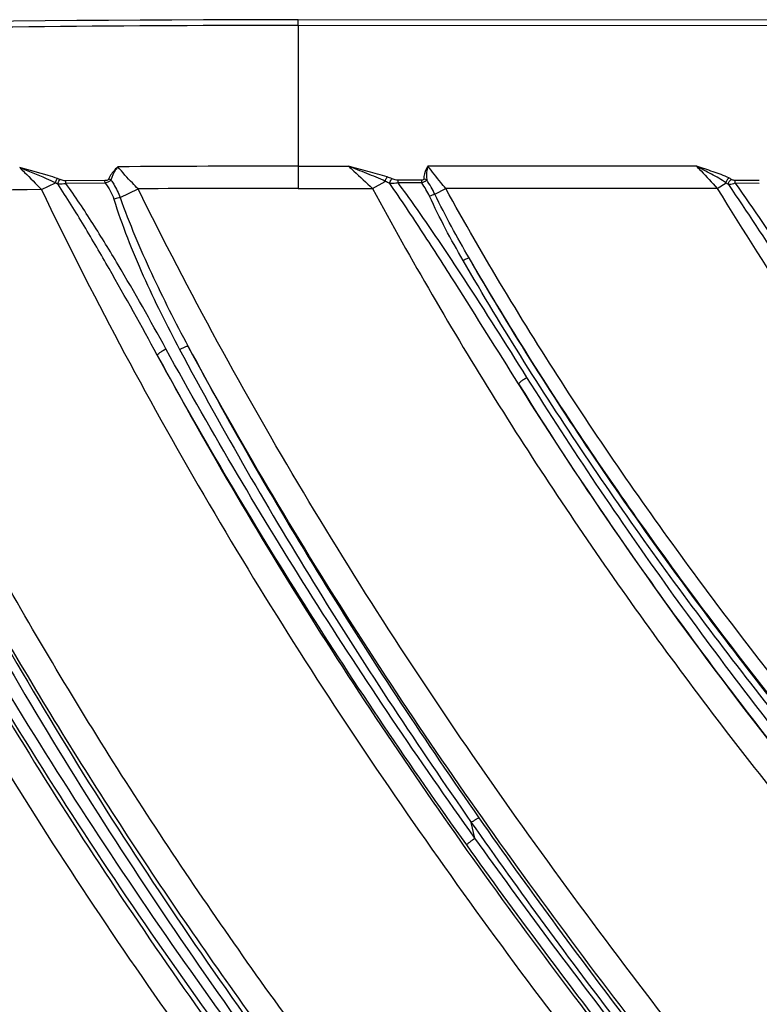
# Model space of a CAD drawing. Units: inches. Extents: x 16011 to 19857, y -24152 to -21095.
# Drawn here: x 16754 to 16807, y -23716 to -23646 of the extents above; entities that cross this region are included whole.
import ezdxf

# ---------------------------------------------------------------- set-up
doc = ezdxf.new("R2010")
doc.units = ezdxf.units.IN
doc.header["$LTSCALE"] = 0.2
doc.layers.get('0').update_dxf_attribs({"linetype": 'CONTINUOUS'})

msp = doc.modelspace()

# ---------------------------------------------------------------- linework, layer by layer
at = {"color": 7, "linetype": 'Continuous'}
for p, q in [((16774.213, -23645.918), (16774.214, -23645.503)), ((16892.25, -23645.624), (16774.214, -23645.503)), ((16774.213, -23645.918), (16774.213, -23657.568)), ((16892.247, -23646.039), (16774.213, -23645.918)), ((16774.213, -23655.982), (16777.793, -23655.982)), ((16802.68, -23655.982), (16783.482, -23655.982)), ((16755.851, -23657.657), (16756.85, -23657.177)), ((16760.394, -23657.011), (16757.596, -23657.034)), ((16757.597, -23657.218), (16757.596, -23657.032)), ((16760.395, -23657.203), (16757.597, -23657.216)), ((16760.395, -23657.2), (16760.394, -23657.013)), ((16761.476, -23658.235), (16762.758, -23657.602)), ((16774.213, -23657.568), (16779.513, -23657.568)), ((16779.513, -23657.568), (16780.436, -23657.068)), ((16781.348, -23657.176), (16781.348, -23656.984)), ((16783.051, -23656.986), (16781.348, -23656.984)), ((16783.051, -23657.18), (16781.348, -23657.174)), ((16783.051, -23657.178), (16783.051, -23656.986)), ((16783.983, -23657.993), (16784.753, -23657.568)), ((16804.173, -23657.568), (16784.753, -23657.568)), ((16804.173, -23657.568), (16804.813, -23657.182)), ((16807.177, -23657.012), (16805.458, -23657.01)), ((16807.177, -23657.213), (16805.458, -23657.206)), ((16786.846, -23704.053), (16786.584, -23702.93))]:
    msp.add_line(p, q, dxfattribs=at)
for centre, radius, start, end in [((16774.156, -25533.991), 1878.009, 89.998282, 90.391868), ((16755.388, -23661.219), 4.64, 67.2557, 69.70179), ((16778.914, -23661.64), 5.159, 67.15059, 71.22056), ((16803.726, -23659.328), 2.807, 58.86429, 62.90772), ((16755.014, -23661.242), 4.46, 63.3022, 65.70017), ((16774.187, -25541.684), 1884.116, 89.999225, 90.347562), ((16778.487, -23661.712), 5.035, 63.28517, 67.23403), ((16774.08, -23662.889), 11.047, 26.30583, 32.41572), ((16803.096, -23659.781), 3.115, 53.10631, 56.56509), ((16773.347, -25443.186), 1785.615, 90.561411, 91.089593)]:
    msp.add_arc(centre, radius, start, end, dxfattribs=at)
for points, knots in [([(16774.214, -23645.503), (16726.025, -23645.503), (16628.547, -23649.275), (16535.026, -23662.285), (16490.708, -23670.301)], [0, 0, 0, 0, 0.500086, 1, 1, 1, 1]), ([(16774.213, -23645.917), (16750.033, -23645.917), (16701.732, -23646.863), (16629.844, -23651.379), (16559.478, -23659.31), (16513.366, -23666.623), (16490.771, -23670.711)], [0, 0, 0, 0, 0.25462, 0.508549, 0.758206, 1, 1, 1, 1]), ([(16756.997, -23656.867), (16756.781, -23656.787), (16755.889, -23656.496), (16754.974, -23656.284), (16754.295, -23656.088)], [0, 0, 0, 0, 0.245873, 1, 1, 1, 1]), ([(16756.85, -23657.177), (16756.641, -23657.073), (16755.801, -23656.684), (16754.939, -23656.345), (16754.296, -23656.088)], [0, 0, 0, 0, 0.251504, 1, 1, 1, 1]), ([(16754.296, -23656.088), (16754.413, -23656.199), (16754.941, -23656.713), (16755.454, -23657.242), (16755.851, -23657.657)], [0, 0, 0, 0, 0.220069, 1, 1, 1, 1]), ([(16761.312, -23656.026), (16761.241, -23656.092), (16760.982, -23656.353), (16760.765, -23656.659), (16760.655, -23656.905)], [0, 0, 0, 0, 0.265361, 1, 1, 1, 1]), ([(16761.312, -23656.026), (16761.256, -23656.098), (16761.051, -23656.391), (16760.896, -23656.72), (16760.822, -23656.976)], [0, 0, 0, 0, 0.254332, 1, 1, 1, 1]), ([(16762.758, -23657.602), (16762.622, -23657.464), (16762.127, -23656.951), (16761.642, -23656.427), (16761.312, -23656.026)], [0, 0, 0, 0, 0.271812, 1, 1, 1, 1]), ([(16780.574, -23656.756), (16780.121, -23656.602), (16779.424, -23656.412), (16778.491, -23656.176), (16778.026, -23656.047), (16777.793, -23655.982)], [0, 0, 0, 0, 0.497741, 0.749481, 1, 1, 1, 1]), ([(16777.793, -23655.982), (16777.921, -23656.099), (16778.496, -23656.625), (16779.068, -23657.156), (16779.513, -23657.568)], [0, 0, 0, 0, 0.22193, 1, 1, 1, 1]), ([(16780.436, -23657.068), (16780, -23656.866), (16779.334, -23656.592), (16778.448, -23656.242), (16778.011, -23656.066), (16777.793, -23655.983)], [0, 0, 0, 0, 0.504927, 0.755167, 1, 1, 1, 1]), ([(16783.482, -23655.982), (16783.435, -23656.053), (16783.274, -23656.332), (16783.184, -23656.659), (16783.19, -23656.897)], [0, 0, 0, 0, 0.26365, 1, 1, 1, 1]), ([(16783.482, -23655.982), (16783.457, -23656.058), (16783.375, -23656.379), (16783.365, -23656.72), (16783.405, -23656.967)], [0, 0, 0, 0, 0.242167, 1, 1, 1, 1]), ([(16784.753, -23657.568), (16784.635, -23657.425), (16784.205, -23656.902), (16783.782, -23656.373), (16783.482, -23655.982)], [0, 0, 0, 0, 0.273465, 1, 1, 1, 1]), ([(16805.005, -23656.828), (16804.643, -23656.643), (16803.861, -23656.365), (16803.075, -23656.12), (16802.68, -23655.982)], [0, 0, 0, 0, 0.492915, 1, 1, 1, 1]), ([(16804.813, -23657.182), (16804.472, -23656.947), (16803.761, -23656.543), (16803.038, -23656.165), (16802.68, -23655.982)], [0, 0, 0, 0, 0.507059, 1, 1, 1, 1]), ([(16802.68, -23655.982), (16802.793, -23656.094), (16803.301, -23656.613), (16803.793, -23657.147), (16804.173, -23657.568)], [0, 0, 0, 0, 0.219675, 1, 1, 1, 1]), ([(16756.85, -23657.177), (16756.855, -23657.147), (16756.884, -23657.036), (16756.937, -23656.927), (16756.997, -23656.867)], [0, 0, 0, 0, 0.261663, 1, 1, 1, 1]), ([(16780.436, -23657.068), (16780.441, -23657.039), (16780.469, -23656.928), (16780.517, -23656.818), (16780.574, -23656.756)], [0, 0, 0, 0, 0.263375, 1, 1, 1, 1]), ([(16780.751, -23657.214), (16780.765, -23657.119), (16780.815, -23656.999), (16780.896, -23656.904), (16780.917, -23656.886)], [0, 0, 0, 0, 0.774836, 1, 1, 1, 1]), ([(16781.348, -23656.984), (16781.31, -23656.984), (16781.162, -23656.972), (16781.018, -23656.928), (16780.917, -23656.886)], [0, 0, 0, 0, 0.261334, 1, 1, 1, 1]), ([(16783.19, -23656.897), (16783.191, -23656.921), (16783.152, -23656.981), (16783.087, -23656.986), (16783.051, -23656.986)], [0, 0, 0, 0, 0.408618, 1, 1, 1, 1]), ([(16783.405, -23656.967), (16783.361, -23656.932), (16783.286, -23656.902), (16783.21, -23656.897), (16783.19, -23656.897)], [0, 0, 0, 0, 0.738902, 1, 1, 1, 1]), ([(16804.813, -23657.182), (16804.818, -23657.113), (16804.865, -23656.98), (16804.95, -23656.868), (16805.005, -23656.828)], [0, 0, 0, 0, 0.506523, 1, 1, 1, 1]), ([(16757.018, -23657.257), (16757.023, -23657.227), (16757.054, -23657.111), (16757.115, -23656.999), (16757.182, -23656.94)], [0, 0, 0, 0, 0.257284, 1, 1, 1, 1]), ([(16757.597, -23657.219), (16757.547, -23657.231), (16757.356, -23657.266), (16757.16, -23657.271), (16757.018, -23657.257)], [0, 0, 0, 0, 0.26517, 1, 1, 1, 1]), ([(16764.131, -23669.494), (16763.001, -23667.423), (16761.286, -23664.326), (16758.912, -23660.248), (16757.671, -23658.24), (16757.018, -23657.257)], [0, 0, 0, 0, 0.50008, 0.750053, 1, 1, 1, 1]), ([(16757.596, -23657.032), (16757.559, -23657.033), (16757.417, -23657.022), (16757.278, -23656.981), (16757.182, -23656.94)], [0, 0, 0, 0, 0.261253, 1, 1, 1, 1]), ([(16764.752, -23669.051), (16763.643, -23667.028), (16761.945, -23664.014), (16759.544, -23660.077), (16758.271, -23658.153), (16757.597, -23657.219)], [0, 0, 0, 0, 0.500126, 0.75008, 1, 1, 1, 1]), ([(16760.655, -23656.905), (16760.647, -23656.923), (16760.582, -23657.001), (16760.472, -23657.012), (16760.394, -23657.013)], [0, 0, 0, 0, 0.20249, 1, 1, 1, 1]), ([(16760.822, -23656.976), (16760.779, -23657.033), (16760.636, -23657.124), (16760.483, -23657.178), (16760.395, -23657.2)], [0, 0, 0, 0, 0.441469, 1, 1, 1, 1]), ([(16760.395, -23657.2), (16760.535, -23657.368), (16760.793, -23657.723), (16760.962, -23658.13), (16761.026, -23658.338)], [0, 0, 0, 0, 0.500664, 1, 1, 1, 1]), ([(16760.822, -23656.976), (16760.889, -23657.073), (16761.147, -23657.47), (16761.352, -23657.901), (16761.475, -23658.235)], [0, 0, 0, 0, 0.248078, 1, 1, 1, 1]), ([(16762.752, -23985.789), (16766.395, -23978.4), (16774.298, -23963.919), (16787.796, -23943.192), (16802.602, -23923.385), (16818.277, -23904.268), (16831.651, -23888.601), (16842.268, -23875.998), (16849.981, -23866.338), (16857.159, -23856.267), (16863.403, -23845.582), (16867.233, -23835.954), (16868.95, -23827.882), (16869.418, -23821.7), (16868.951, -23815.517), (16867.234, -23807.443), (16863.404, -23797.814), (16857.161, -23787.128), (16849.983, -23777.056), (16842.269, -23767.396), (16834.308, -23757.942), (16826.302, -23748.527), (16815.668, -23735.938), (16802.605, -23720.008), (16787.8, -23700.2), (16774.304, -23679.472), (16766.401, -23664.991), (16762.758, -23657.602)], [0, 0, 0, 0, 0.062497, 0.124998, 0.187505, 0.250014, 0.312526, 0.343782, 0.375036, 0.406288, 0.43753, 0.468749, 0.484373, 0.499994, 0.515617, 0.531244, 0.562467, 0.593712, 0.624964, 0.65622, 0.687476, 0.718731, 0.749987, 0.812497, 0.875003, 0.937503, 1, 1, 1, 1]), ([(16779.513, -23657.568), (16782.284, -23662.689), (16788.146, -23672.763), (16797.857, -23687.297), (16808.399, -23701.239), (16815.882, -23710.169), (16819.701, -23714.565)], [0, 0, 0, 0, 0.25, 0.499996, 0.749994, 1, 1, 1, 1]), ([(16781.348, -23657.176), (16781.297, -23657.189), (16781.099, -23657.225), (16780.897, -23657.229), (16780.751, -23657.214)], [0, 0, 0, 0, 0.265967, 1, 1, 1, 1]), ([(16789.964, -23671.558), (16788.456, -23669.149), (16786.198, -23665.533), (16783.137, -23660.745), (16781.566, -23658.377), (16780.751, -23657.214)], [0, 0, 0, 0, 0.500103, 0.750072, 1, 1, 1, 1]), ([(16790.565, -23671.09), (16789.087, -23668.732), (16786.855, -23665.204), (16783.782, -23660.565), (16782.183, -23658.288), (16781.348, -23657.176)], [0, 0, 0, 0, 0.500176, 0.750122, 1, 1, 1, 1]), ([(16783.405, -23656.967), (16783.38, -23657.017), (16783.25, -23657.091), (16783.129, -23657.15), (16783.051, -23657.178)], [0, 0, 0, 0, 0.400509, 1, 1, 1, 1]), ([(16823.735, -23711.287), (16816.452, -23702.936), (16805.831, -23690.116), (16793.151, -23671.924), (16787.431, -23662.419), (16784.753, -23657.568)], [0, 0, 0, 0, 0.499967, 0.749988, 1, 1, 1, 1]), ([(16804.173, -23657.568), (16807.849, -23663.666), (16815.878, -23675.463), (16829.417, -23692.011), (16844.025, -23707.616), (16859.377, -23722.484), (16872.6, -23734.41), (16883.354, -23743.75), (16891.5, -23750.661), (16899.674, -23757.54), (16907.728, -23764.561), (16915.526, -23771.866), (16920.441, -23777.031), (16922.785, -23779.711)], [0, 0, 0, 0, 0.124983, 0.249972, 0.374969, 0.499971, 0.624977, 0.687481, 0.749986, 0.812491, 0.874995, 0.937499, 1, 1, 1, 1]), ([(16804.967, -23657.29), (16804.967, -23657.219), (16805.018, -23657.077), (16805.116, -23656.963), (16805.178, -23656.925)], [0, 0, 0, 0, 0.495202, 1, 1, 1, 1]), ([(16805.458, -23657.208), (16805.413, -23657.223), (16805.254, -23657.27), (16805.085, -23657.299), (16804.967, -23657.29)], [0, 0, 0, 0, 0.285222, 1, 1, 1, 1]), ([(16805.458, -23657.01), (16805.432, -23657.01), (16805.334, -23656.999), (16805.239, -23656.962), (16805.178, -23656.925)], [0, 0, 0, 0, 0.268816, 1, 1, 1, 1]), ([(16805.458, -23657.208), (16805.458, -23657.189), (16805.459, -23657.123), (16805.459, -23657.057), (16805.458, -23657.01)], [0, 0, 0, 0, 0.287947, 1, 1, 1, 1]), ([(16732.071, -23658.049), (16735.254, -23665.527), (16742.202, -23680.244), (16754.368, -23701.404), (16768.112, -23721.568), (16780.568, -23737.632), (16790.862, -23750.214), (16798.667, -23759.581), (16806.481, -23768.941), (16814.2, -23778.38), (16821.541, -23788.118), (16827.019, -23796.701), (16830.658, -23803.977), (16832.869, -23809.67), (16834.376, -23815.595), (16834.942, -23821.696), (16834.377, -23827.797), (16832.869, -23833.724), (16830.657, -23839.418), (16827.017, -23846.695), (16821.538, -23855.278), (16814.197, -23865.017), (16806.475, -23874.454), (16798.663, -23883.815), (16790.858, -23893.182), (16780.564, -23905.764), (16768.107, -23921.827), (16754.363, -23941.991), (16742.198, -23963.149), (16735.25, -23977.865), (16732.066, -23985.342)], [0, 0, 0, 0, 0.062499, 0.124996, 0.187493, 0.249995, 0.281248, 0.312501, 0.343754, 0.375007, 0.406258, 0.437501, 0.453128, 0.468753, 0.484376, 0.499996, 0.515619, 0.531247, 0.546877, 0.562506, 0.593752, 0.625004, 0.656256, 0.68751, 0.718763, 0.750016, 0.812518, 0.875015, 0.937508, 1, 1, 1, 1]), ([(16819.751, -23774.588), (16817.924, -23772.255), (16814.199, -23767.644), (16806.634, -23758.518), (16797.12, -23747.159), (16785.864, -23733.394), (16775.013, -23719.304), (16764.785, -23704.752), (16755.348, -23689.671), (16746.817, -23674.059), (16741.762, -23663.327), (16739.393, -23657.894)], [0, 0, 0, 0, 0.0625, 0.125, 0.249999, 0.374998, 0.499994, 0.624991, 0.74999, 0.874994, 1, 1, 1, 1]), ([(16755.851, -23657.657), (16759.424, -23665.087), (16767.18, -23679.661), (16780.461, -23700.55), (16795.09, -23720.513), (16808.062, -23736.538), (16818.673, -23749.162), (16826.678, -23758.591), (16834.679, -23768.023), (16842.516, -23777.594), (16849.914, -23787.511), (16855.394, -23796.268), (16859.008, -23803.687), (16861.191, -23809.485), (16862.666, -23815.507), (16863.217, -23821.694), (16862.666, -23827.88), (16861.192, -23833.904), (16859.009, -23839.702), (16855.395, -23847.122), (16849.914, -23855.878), (16842.518, -23865.797), (16834.678, -23875.366), (16826.68, -23884.8), (16818.673, -23894.228), (16808.063, -23906.853), (16795.091, -23922.878), (16780.462, -23942.841), (16767.182, -23963.73), (16759.426, -23978.304), (16755.854, -23985.734)], [0, 0, 0, 0, 0.062493, 0.12499, 0.187492, 0.249997, 0.281251, 0.312505, 0.343759, 0.375012, 0.406264, 0.437507, 0.453134, 0.468759, 0.48438, 0.499997, 0.515614, 0.531238, 0.546864, 0.562492, 0.593737, 0.624989, 0.656243, 0.687497, 0.71875, 0.750004, 0.81251, 0.875011, 0.937507, 1, 1, 1, 1]), ([(16761.475, -23658.235), (16761.443, -23658.239), (16761.291, -23658.265), (16761.141, -23658.304), (16761.026, -23658.338)], [0, 0, 0, 0, 0.216212, 1, 1, 1, 1]), ([(16761.476, -23658.235), (16761.799, -23659.154), (16762.513, -23660.971), (16764.097, -23664.539), (16765.418, -23667.155), (16766.34, -23668.876)], [0, 0, 0, 0, 0.249794, 0.499749, 1, 1, 1, 1]), ([(16783.597, -23658.131), (16783.669, -23658.098), (16783.796, -23658.047), (16783.926, -23658.004), (16783.982, -23657.993)], [0, 0, 0, 0, 0.579739, 1, 1, 1, 1]), ([(16761.026, -23658.338), (16761.312, -23659.274), (16761.974, -23661.119), (16763.497, -23664.731), (16764.807, -23667.368), (16765.73, -23669.098)], [0, 0, 0, 0, 0.24964, 0.499555, 1, 1, 1, 1]), ([(16785.996, -23662.724), (16786.047, -23662.695), (16786.142, -23662.644), (16786.276, -23662.58), (16786.357, -23662.552), (16786.418, -23662.534), (16786.426, -23662.546)], [0, 0, 0, 0, 0.376526, 0.693426, 0.908096, 1, 1, 1, 1]), ([(16873.888, -23766.327), (16869.604, -23762.588), (16861.367, -23754.728), (16849.611, -23742.361), (16838.131, -23729.739), (16826.694, -23717.087), (16815.524, -23704.214), (16804.835, -23690.963), (16794.863, -23677.198), (16788.828, -23667.613), (16785.996, -23662.724)], [0, 0, 0, 0, 0.125191, 0.250433, 0.375666, 0.50085, 0.625939, 0.750875, 0.875586, 1, 1, 1, 1]), ([(16822.981, -23711.944), (16816.241, -23704.214), (16806.39, -23692.372), (16794.464, -23675.672), (16789.006, -23666.978), (16786.426, -23662.546)], [0, 0, 0, 0, 0.499973, 0.74999, 1, 1, 1, 1]), ([(16874.188, -23765.981), (16869.911, -23762.249), (16861.686, -23754.401), (16849.948, -23742.054), (16838.485, -23729.452), (16827.065, -23716.82), (16815.911, -23703.969), (16805.237, -23690.74), (16795.279, -23676.997), (16789.253, -23667.428), (16786.426, -23662.546)], [0, 0, 0, 0, 0.125192, 0.250434, 0.375668, 0.500853, 0.625942, 0.750878, 0.875589, 1, 1, 1, 1]), ([(16695.777, -23976.193), (16698.285, -23969.324), (16703.613, -23955.7), (16711.195, -23939.053), (16717.903, -23926.056), (16723.276, -23916.491), (16729.016, -23907.141), (16737.143, -23894.979), (16745.729, -23883.138), (16754.26, -23871.26), (16760.459, -23862.209), (16766.223, -23852.871), (16771.169, -23843.063), (16774.75, -23832.66), (16776.198, -23821.695), (16774.749, -23810.73), (16771.168, -23800.326), (16766.222, -23790.518), (16760.458, -23781.18), (16754.259, -23772.129), (16745.728, -23760.251), (16737.141, -23748.41), (16729.015, -23736.248), (16723.274, -23726.898), (16717.902, -23717.333), (16711.194, -23704.336), (16703.612, -23687.69), (16698.283, -23674.065), (16695.776, -23667.196)], [0, 0, 0, 0, 0.062511, 0.125019, 0.156276, 0.187533, 0.21879, 0.250047, 0.312562, 0.34382, 0.375077, 0.406331, 0.437576, 0.468802, 0.499997, 0.531193, 0.562421, 0.593667, 0.624922, 0.656179, 0.687437, 0.749952, 0.781209, 0.812466, 0.843723, 0.87498, 0.937489, 1, 1, 1, 1]), ([(16693.236, -23667.961), (16695.636, -23674.724), (16700.766, -23688.185), (16708.1, -23704.663), (16714.629, -23717.593), (16719.88, -23727.145), (16725.506, -23736.504), (16731.502, -23745.646), (16737.757, -23754.623), (16744.147, -23763.512), (16750.539, -23772.405), (16756.768, -23781.416), (16762.612, -23790.69), (16767.696, -23800.408), (16770.828, -23809.034), (16772.239, -23816.214), (16772.625, -23821.696), (16772.239, -23827.177), (16770.828, -23834.357), (16767.696, -23842.983), (16762.612, -23852.702), (16756.768, -23861.975), (16750.539, -23870.986), (16744.147, -23879.879), (16737.757, -23888.769), (16731.502, -23897.746), (16725.507, -23906.888), (16719.881, -23916.246), (16714.629, -23925.799), (16708.101, -23938.728), (16700.767, -23955.206), (16695.637, -23968.668), (16693.237, -23975.43)], [0, 0, 0, 0, 0.061709, 0.12382, 0.154999, 0.186243, 0.217538, 0.248873, 0.280236, 0.311618, 0.343012, 0.374411, 0.405813, 0.437211, 0.468593, 0.484298, 0.500001, 0.515703, 0.531408, 0.562791, 0.594188, 0.62559, 0.656989, 0.688383, 0.719765, 0.751128, 0.782463, 0.813758, 0.845001, 0.876181, 0.938291, 1, 1, 1, 1]), ([(16693.896, -23975.519), (16696.394, -23968.677), (16701.699, -23955.105), (16709.238, -23938.518), (16715.901, -23925.563), (16721.235, -23916.025), (16726.928, -23906.697), (16734.994, -23894.563), (16743.532, -23882.758), (16752.042, -23870.935), (16758.242, -23861.938), (16764.036, -23852.67), (16769.044, -23842.943), (16772.711, -23832.616), (16774.22, -23821.696), (16772.711, -23810.776), (16769.044, -23800.449), (16764.036, -23790.721), (16758.242, -23781.453), (16752.042, -23772.456), (16743.532, -23760.633), (16734.993, -23748.828), (16726.928, -23736.694), (16721.234, -23727.366), (16715.9, -23717.829), (16709.237, -23704.873), (16701.698, -23688.286), (16696.393, -23674.714), (16693.896, -23667.872)], [0, 0, 0, 0, 0.062512, 0.125021, 0.156278, 0.187535, 0.218792, 0.25005, 0.312565, 0.343823, 0.375081, 0.406335, 0.437581, 0.468807, 0.499997, 0.531188, 0.562416, 0.593663, 0.624918, 0.656176, 0.687434, 0.749949, 0.781207, 0.812464, 0.843721, 0.874979, 0.937488, 1, 1, 1, 1]), ([(16795.512, -23750.711), (16790.157, -23744.268), (16779.535, -23731.322), (16764.537, -23711.198), (16751.013, -23690.138), (16743.159, -23675.444), (16739.541, -23667.973)], [0, 0, 0, 0, 0.25097, 0.501546, 0.751361, 1, 1, 1, 1]), ([(16741.102, -23668.013), (16744.546, -23675.42), (16752.072, -23689.989), (16765.16, -23710.857), (16779.764, -23730.777), (16790.153, -23743.57), (16795.403, -23749.928)], [0, 0, 0, 0, 0.248639, 0.498447, 0.749023, 1, 1, 1, 1]), ([(16818.179, -23775.819), (16816.474, -23773.642), (16813.004, -23769.337), (16805.952, -23760.819), (16797.078, -23750.221), (16786.54, -23737.41), (16776.313, -23724.348), (16766.577, -23710.912), (16757.48, -23697.032), (16749.133, -23682.689), (16744.105, -23672.831), (16741.73, -23667.837)], [0, 0, 0, 0, 0.062499, 0.124998, 0.249996, 0.374993, 0.49999, 0.624988, 0.749986, 0.874993, 1, 1, 1, 1]), ([(16741.73, -23667.837), (16745.163, -23675.226), (16752.67, -23689.758), (16765.728, -23710.571), (16780.302, -23730.436), (16790.668, -23743.195), (16795.906, -23749.536)], [0, 0, 0, 0, 0.248632, 0.498439, 0.749018, 1, 1, 1, 1]), ([(16691.063, -23975.012), (16693.579, -23968.287), (16698.915, -23954.898), (16706.444, -23938.497), (16713.089, -23925.619), (16718.406, -23916.096), (16724.086, -23906.764), (16730.114, -23897.637), (16736.404, -23888.678), (16742.823, -23879.803), (16749.247, -23870.927), (16755.513, -23861.933), (16761.395, -23852.678), (16765.686, -23844.591), (16768.458, -23837.818), (16770.099, -23832.576), (16771.189, -23827.186), (16771.561, -23821.695), (16771.188, -23816.205), (16770.1, -23810.814), (16768.457, -23805.572), (16765.686, -23798.799), (16761.394, -23790.712), (16755.513, -23781.457), (16749.246, -23772.464), (16742.823, -23763.587), (16736.403, -23754.713), (16730.113, -23745.754), (16724.086, -23736.626), (16718.405, -23727.295), (16713.089, -23717.772), (16706.443, -23704.893), (16698.915, -23688.493), (16693.578, -23675.104), (16691.062, -23668.38)], [0, 0, 0, 0, 0.061702, 0.123806, 0.15498, 0.186218, 0.217507, 0.248836, 0.280193, 0.311567, 0.342954, 0.374348, 0.405748, 0.437147, 0.452855, 0.468572, 0.484287, 0.5, 0.515715, 0.531428, 0.547145, 0.562854, 0.594253, 0.625652, 0.657047, 0.688433, 0.719808, 0.751165, 0.782494, 0.813782, 0.845021, 0.876195, 0.938298, 1, 1, 1, 1]), ([(16691.962, -23974.75), (16694.485, -23968.039), (16699.834, -23954.681), (16707.378, -23938.32), (16714.035, -23925.475), (16719.363, -23915.979), (16725.051, -23906.674), (16731.083, -23897.572), (16737.371, -23888.635), (16743.78, -23879.777), (16750.185, -23870.911), (16756.424, -23861.922), (16762.267, -23852.665), (16766.517, -23844.574), (16769.252, -23837.8), (16770.867, -23832.56), (16771.934, -23827.175), (16772.298, -23821.695), (16771.933, -23816.214), (16770.867, -23810.829), (16769.251, -23805.589), (16766.517, -23798.815), (16762.266, -23790.724), (16756.423, -23781.468), (16750.184, -23772.479), (16743.778, -23763.613), (16737.37, -23754.754), (16731.082, -23745.817), (16725.05, -23736.715), (16719.362, -23727.41), (16714.033, -23717.915), (16707.377, -23705.069), (16699.833, -23688.709), (16694.484, -23675.351), (16691.96, -23668.64)], [0, 0, 0, 0, 0.06171, 0.123817, 0.154992, 0.186231, 0.21752, 0.248848, 0.280204, 0.311578, 0.342962, 0.374355, 0.405753, 0.43715, 0.452857, 0.468574, 0.484287, 0.5, 0.515714, 0.531427, 0.547144, 0.562851, 0.594248, 0.625646, 0.657038, 0.688423, 0.719796, 0.751152, 0.782481, 0.81377, 0.845008, 0.876184, 0.938291, 1, 1, 1, 1]), ([(16738.906, -23668.398), (16742.178, -23675.316), (16749.248, -23688.91), (16761.362, -23708.435), (16774.771, -23727.089), (16786.708, -23742.046), (16796.472, -23753.835), (16803.83, -23762.647), (16811.168, -23771.476), (16818.337, -23780.446), (16825.065, -23789.753), (16830.003, -23797.972), (16833.224, -23804.923), (16835.149, -23810.341), (16836.436, -23815.951), (16836.908, -23821.695), (16836.436, -23827.44), (16835.15, -23833.051), (16833.223, -23838.47), (16830.003, -23845.422), (16825.063, -23853.642), (16818.335, -23862.95), (16811.165, -23871.919), (16803.827, -23880.748), (16796.469, -23889.56), (16786.705, -23901.348), (16774.767, -23916.306), (16761.358, -23934.959), (16749.244, -23954.483), (16742.174, -23968.076), (16738.902, -23974.993)], [0, 0, 0, 0, 0.062498, 0.124994, 0.187493, 0.249995, 0.281247, 0.312499, 0.343752, 0.375004, 0.406253, 0.437495, 0.453121, 0.468747, 0.484371, 0.499994, 0.51562, 0.531249, 0.546878, 0.562507, 0.593753, 0.625003, 0.656255, 0.687507, 0.71876, 0.750012, 0.812515, 0.875013, 0.937508, 1, 1, 1, 1]), ([(16794.939, -23751.21), (16789.576, -23744.763), (16778.942, -23731.806), (16763.925, -23711.666), (16750.387, -23690.586), (16742.527, -23675.876), (16738.906, -23668.398)], [0, 0, 0, 0, 0.250966, 0.501539, 0.751355, 1, 1, 1, 1]), ([(16766.34, -23668.876), (16766.324, -23668.861), (16766.242, -23668.88), (16766.121, -23668.915), (16765.935, -23668.996), (16765.802, -23669.061), (16765.73, -23669.098)], [0, 0, 0, 0, 0.100068, 0.316662, 0.629971, 1, 1, 1, 1]), ([(16766.334, -23974.516), (16770.008, -23967.734), (16777.872, -23954.445), (16790.994, -23935.368), (16805.136, -23917.041), (16817.464, -23902.209), (16827.439, -23890.44), (16834.932, -23881.623), (16842.35, -23872.742), (16849.499, -23863.64), (16856.129, -23854.147), (16861.878, -23844.088), (16865.398, -23835.051), (16866.977, -23827.487), (16867.408, -23821.7), (16866.977, -23815.911), (16865.399, -23808.347), (16861.88, -23799.308), (16856.131, -23789.248), (16849.5, -23779.755), (16842.352, -23770.652), (16834.933, -23761.772), (16827.442, -23752.952), (16817.465, -23741.185), (16805.14, -23726.351), (16790.998, -23708.024), (16777.877, -23688.947), (16770.014, -23675.657), (16766.34, -23668.876)], [0, 0, 0, 0, 0.062499, 0.125002, 0.187509, 0.250018, 0.281273, 0.312528, 0.343783, 0.375037, 0.406288, 0.43753, 0.468749, 0.484373, 0.499994, 0.515617, 0.531243, 0.562467, 0.593712, 0.624964, 0.656219, 0.687474, 0.718729, 0.749984, 0.812493, 0.874999, 0.937502, 1, 1, 1, 1]), ([(16766.34, -23668.876), (16769.446, -23674.697), (16776.054, -23686.154), (16783.344, -23697.187), (16787.134, -23702.612)], [0, 0, 0, 0, 0.499239, 1, 1, 1, 1]), ([(16764.131, -23669.494), (16764.129, -23669.485), (16764.144, -23669.459), (16764.199, -23669.4), (16764.326, -23669.305), (16764.519, -23669.18), (16764.67, -23669.094), (16764.752, -23669.051)], [0, 0, 0, 0, 0.036205, 0.102454, 0.32469, 0.64063, 1, 1, 1, 1]), ([(16764.131, -23669.494), (16767.782, -23676.26), (16775.594, -23689.521), (16788.628, -23708.566), (16802.684, -23726.864), (16814.95, -23741.666), (16824.889, -23753.4), (16832.358, -23762.188), (16839.769, -23771.025), (16846.938, -23780.064), (16853.619, -23789.471), (16858.48, -23797.789), (16861.625, -23804.813), (16863.492, -23810.278), (16864.73, -23815.925), (16865.181, -23821.694), (16864.73, -23827.463), (16863.493, -23833.11), (16861.625, -23838.576), (16858.481, -23845.6), (16853.62, -23853.919), (16846.938, -23863.326), (16839.77, -23872.365), (16832.357, -23881.201), (16824.89, -23889.991), (16814.95, -23901.724), (16802.685, -23916.527), (16788.629, -23934.825), (16775.596, -23953.87), (16767.784, -23967.131), (16764.133, -23973.897)], [0, 0, 0, 0, 0.062495, 0.124993, 0.187496, 0.25, 0.281253, 0.312506, 0.343759, 0.375011, 0.406261, 0.437502, 0.453129, 0.468754, 0.484377, 0.499997, 0.515617, 0.531241, 0.546868, 0.562496, 0.593739, 0.62499, 0.656242, 0.687495, 0.718748, 0.750001, 0.812506, 0.875008, 0.937506, 1, 1, 1, 1]), ([(16786.254, -23704.542), (16782.232, -23698.908), (16774.487, -23687.452), (16767.446, -23675.546), (16764.131, -23669.494)], [0, 0, 0, 0, 0.500772, 1, 1, 1, 1]), ([(16786.846, -23704.053), (16782.83, -23698.426), (16775.095, -23686.984), (16768.063, -23675.094), (16764.752, -23669.051)], [0, 0, 0, 0, 0.500776, 1, 1, 1, 1]), ([(16765.73, -23669.098), (16768.846, -23674.935), (16775.474, -23686.424), (16782.783, -23697.489), (16786.584, -23702.93)], [0, 0, 0, 0, 0.499243, 1, 1, 1, 1]), ([(16789.964, -23671.558), (16789.961, -23671.551), (16789.975, -23671.526), (16790.005, -23671.492), (16790.06, -23671.442), (16790.167, -23671.355), (16790.337, -23671.234), (16790.485, -23671.139), (16790.565, -23671.09)], [0, 0, 0, 0, 0.03055, 0.093005, 0.188269, 0.313533, 0.633571, 1, 1, 1, 1]), ([(16886.129, -23781.393), (16881.72, -23777.179), (16872.996, -23768.647), (16860.203, -23755.553), (16849.742, -23744.444), (16841.445, -23735.489), (16835.241, -23728.758), (16829.063, -23722.006), (16820.934, -23712.916), (16811.073, -23701.304), (16799.98, -23686.798), (16793.188, -23676.703), (16789.964, -23671.558)], [0, 0, 0, 0, 0.125071, 0.250225, 0.375409, 0.437999, 0.500578, 0.563144, 0.625688, 0.750674, 0.875469, 1, 1, 1, 1]), ([(16789.964, -23671.558), (16794.613, -23679.009), (16804.625, -23693.479), (16815.807, -23707.047), (16821.575, -23713.671)], [0, 0, 0, 0, 0.499973, 1, 1, 1, 1]), ([(16886.681, -23780.867), (16882.274, -23776.657), (16873.554, -23768.13), (16860.767, -23755.042), (16850.311, -23743.939), (16842.02, -23734.988), (16835.819, -23728.26), (16829.645, -23721.511), (16821.52, -23712.425), (16811.664, -23700.819), (16800.577, -23686.321), (16793.788, -23676.232), (16790.565, -23671.09)], [0, 0, 0, 0, 0.125071, 0.250226, 0.375411, 0.438, 0.500581, 0.563146, 0.625691, 0.750677, 0.875471, 1, 1, 1, 1]), ([(16786.308, -23771.564), (16783.586, -23767.949), (16778.005, -23760.823), (16769.533, -23750.216), (16761.195, -23739.501), (16753.242, -23728.495), (16745.727, -23717.185), (16736.322, -23701.719), (16729.984, -23689.693), (16726.094, -23681.524)], [0, 0, 0, 0, 0.125008, 0.250019, 0.375027, 0.500031, 0.625036, 0.75004, 1, 1, 1, 1]), ([(16723.318, -23682.107), (16725.76, -23687.353), (16730.93, -23697.739), (16739.516, -23712.904), (16748.905, -23727.644), (16757.397, -23739.504), (16764.484, -23748.784), (16771.714, -23757.966), (16779.006, -23767.102), (16786.063, -23776.423), (16791.149, -23783.572), (16795.885, -23790.959), (16798.682, -23796.106), (16799.941, -23798.744)], [0, 0, 0, 0, 0.124088, 0.248636, 0.37353, 0.498651, 0.561274, 0.623915, 0.749245, 0.81192, 0.8746, 0.937315, 1, 1, 1, 1]), ([(16723.941, -23681.931), (16726.38, -23687.174), (16731.546, -23697.551), (16740.132, -23712.701), (16749.518, -23727.427), (16758.011, -23739.272), (16765.1, -23748.539), (16772.329, -23757.711), (16779.617, -23766.839), (16786.668, -23776.153), (16791.747, -23783.299), (16796.477, -23790.682), (16799.271, -23795.824), (16800.53, -23798.46)], [0, 0, 0, 0, 0.124084, 0.248631, 0.373525, 0.498647, 0.561271, 0.623912, 0.749243, 0.811918, 0.874599, 0.937315, 1, 1, 1, 1]), ([(16785.049, -23773.216), (16782.296, -23769.547), (16776.644, -23762.319), (16768.055, -23751.568), (16759.6, -23740.708), (16751.54, -23729.551), (16743.928, -23718.082), (16734.406, -23702.397), (16727.997, -23690.199), (16724.066, -23681.911)], [0, 0, 0, 0, 0.125008, 0.250019, 0.375027, 0.500032, 0.625036, 0.750041, 1, 1, 1, 1]), ([(16799.99, -23799.863), (16798.757, -23797.194), (16795.995, -23791.989), (16791.278, -23784.529), (16786.19, -23777.321), (16779.099, -23767.939), (16769.92, -23756.465), (16760.804, -23744.944), (16753.81, -23735.508), (16747.057, -23725.919), (16735.897, -23708.774), (16727.46, -23693.377), (16722.38, -23682.882)], [0, 0, 0, 0, 0.06269, 0.125405, 0.188085, 0.250764, 0.376099, 0.501367, 0.563956, 0.626501, 0.751398, 1, 1, 1, 1]), ([(16721.645, -23683.408), (16725.593, -23691.71), (16732.027, -23703.931), (16741.578, -23719.649), (16749.208, -23731.144), (16757.283, -23742.33), (16765.754, -23753.218), (16774.364, -23763.993), (16780.031, -23771.236), (16782.792, -23774.913)], [0, 0, 0, 0, 0.249962, 0.374968, 0.499973, 0.624978, 0.749985, 0.874993, 1, 1, 1, 1]), ([(16799.314, -23800.173), (16798.081, -23797.507), (16795.318, -23792.308), (16790.598, -23784.859), (16785.507, -23777.66), (16778.416, -23768.292), (16769.239, -23756.832), (16760.13, -23745.321), (16753.141, -23735.892), (16746.395, -23726.31), (16735.244, -23709.178), (16726.815, -23693.793), (16721.739, -23683.306)], [0, 0, 0, 0, 0.062689, 0.125403, 0.188083, 0.250762, 0.376096, 0.501363, 0.563951, 0.626495, 0.751393, 1, 1, 1, 1]), ([(16720.098, -23684.808), (16724.033, -23693.046), (16730.439, -23705.174), (16739.931, -23720.778), (16747.506, -23732.195), (16755.522, -23743.305), (16763.923, -23754.126), (16772.473, -23764.826), (16778.107, -23772.014), (16780.854, -23775.661)], [0, 0, 0, 0, 0.249965, 0.374971, 0.499976, 0.62498, 0.749987, 0.874994, 1, 1, 1, 1]), ([(16787.134, -23702.612), (16787.129, -23702.609), (16787.107, -23702.615), (16787.072, -23702.629), (16787.018, -23702.656), (16786.919, -23702.711), (16786.772, -23702.803), (16786.65, -23702.884), (16786.584, -23702.93)], [0, 0, 0, 0, 0.030921, 0.093273, 0.186794, 0.309158, 0.624976, 1, 1, 1, 1]), ([(16787.134, -23702.612), (16790.595, -23707.565), (16797.755, -23717.314), (16809.031, -23731.535), (16820.658, -23745.488), (16830.47, -23757.017), (16838.277, -23766.281), (16844.037, -23773.308), (16849.593, -23780.5), (16854.818, -23787.937), (16859.538, -23795.71), (16863.479, -23803.916), (16866.243, -23812.604), (16867.327, -23821.692), (16866.245, -23830.78), (16863.482, -23839.47), (16859.543, -23847.676), (16854.823, -23855.449), (16849.598, -23862.886), (16842.189, -23872.474), (16832.431, -23884.058), (16820.664, -23897.899), (16809.034, -23911.85), (16797.758, -23926.07), (16790.597, -23935.818), (16787.136, -23940.771)], [0, 0, 0, 0, 0.062385, 0.124851, 0.187366, 0.249905, 0.281178, 0.31245, 0.343721, 0.374989, 0.406255, 0.437516, 0.468768, 0.500001, 0.531236, 0.562488, 0.593748, 0.625015, 0.656283, 0.687554, 0.750097, 0.812636, 0.875151, 0.937616, 1, 1, 1, 1]), ([(16786.584, -23702.93), (16790.036, -23707.871), (16797.176, -23717.6), (16808.421, -23731.792), (16820.015, -23745.717), (16829.803, -23757.222), (16837.592, -23766.463), (16843.343, -23773.471), (16848.894, -23780.64), (16854.12, -23788.051), (16858.849, -23795.793), (16862.808, -23803.966), (16865.594, -23812.626), (16866.693, -23821.692), (16865.596, -23830.759), (16862.811, -23839.419), (16858.854, -23847.593), (16854.125, -23855.336), (16848.899, -23862.746), (16841.496, -23872.303), (16831.759, -23883.858), (16820.022, -23897.67), (16808.424, -23911.592), (16797.179, -23925.784), (16790.038, -23935.512), (16786.586, -23940.453)], [0, 0, 0, 0, 0.062385, 0.124851, 0.187366, 0.249906, 0.281178, 0.312451, 0.343722, 0.374991, 0.406257, 0.437518, 0.46877, 0.500001, 0.531234, 0.562486, 0.593747, 0.625013, 0.656282, 0.687553, 0.750097, 0.812636, 0.875151, 0.937616, 1, 1, 1, 1]), ([(16786.254, -23704.542), (16786.253, -23704.534), (16786.271, -23704.512), (16786.302, -23704.477), (16786.358, -23704.427), (16786.463, -23704.337), (16786.628, -23704.21), (16786.77, -23704.107), (16786.846, -23704.053)], [0, 0, 0, 0, 0.03071, 0.095072, 0.191965, 0.318103, 0.637317, 1, 1, 1, 1]), ([(16786.845, -23939.341), (16790.319, -23934.474), (16797.484, -23924.886), (16808.718, -23910.873), (16820.266, -23897.1), (16831.925, -23883.416), (16841.576, -23871.948), (16848.899, -23862.454), (16854.061, -23855.089), (16858.72, -23847.392), (16862.618, -23839.274), (16865.371, -23830.686), (16866.45, -23821.697), (16865.372, -23812.707), (16862.619, -23804.119), (16858.722, -23796.001), (16854.063, -23788.304), (16848.9, -23780.939), (16841.578, -23771.445), (16831.927, -23759.977), (16820.267, -23746.293), (16808.719, -23732.521), (16797.485, -23718.508), (16790.319, -23708.92), (16786.846, -23704.053)], [0, 0, 0, 0, 0.062394, 0.124867, 0.187388, 0.249932, 0.312479, 0.343751, 0.37502, 0.406284, 0.43754, 0.468781, 0.5, 0.531219, 0.562461, 0.593717, 0.62498, 0.656249, 0.687521, 0.750068, 0.812612, 0.875133, 0.937606, 1, 1, 1, 1]), ([(16786.253, -23938.852), (16789.715, -23934.003), (16796.854, -23924.45), (16808.047, -23910.488), (16819.553, -23896.766), (16831.172, -23883.132), (16840.793, -23871.711), (16848.102, -23862.261), (16853.26, -23854.933), (16857.922, -23847.276), (16861.831, -23839.201), (16864.603, -23830.653), (16865.695, -23821.697), (16864.604, -23812.74), (16861.833, -23804.192), (16857.923, -23796.117), (16853.262, -23788.46), (16848.104, -23781.131), (16840.795, -23771.682), (16831.173, -23760.261), (16819.555, -23746.627), (16808.048, -23732.906), (16796.855, -23718.944), (16789.715, -23709.391), (16786.254, -23704.542)], [0, 0, 0, 0, 0.062395, 0.124868, 0.187388, 0.249933, 0.31248, 0.343752, 0.375021, 0.406285, 0.437541, 0.468783, 0.5, 0.531218, 0.562459, 0.593715, 0.624979, 0.656248, 0.68752, 0.750067, 0.812612, 0.875132, 0.937605, 1, 1, 1, 1])]:
    msp.add_open_spline(points, degree=3, knots=knots, dxfattribs=at)
for points in [[(16760.822, -23656.976), (16760.773, -23656.94), (16760.714, -23656.915), (16760.655, -23656.905)], [(16783.597, -23658.131), (16783.444, -23657.798), (16783.259, -23657.48), (16783.051, -23657.178)], [(16804.967, -23657.29), (16806.286, -23659.245), (16807.582, -23661.217), (16808.881, -23663.187)], [(16805.458, -23657.208), (16806.774, -23659.064), (16808.043, -23660.954), (16809.3, -23662.85)], [(16785.996, -23662.724), (16785.13, -23661.229), (16784.318, -23659.701), (16783.597, -23658.131)], [(16786.426, -23662.546), (16785.562, -23661.056), (16784.739, -23659.54), (16783.983, -23657.993)]]:
    msp.add_open_spline(points, degree=3, dxfattribs=at)

doc.saveas('drawing.dxf')
